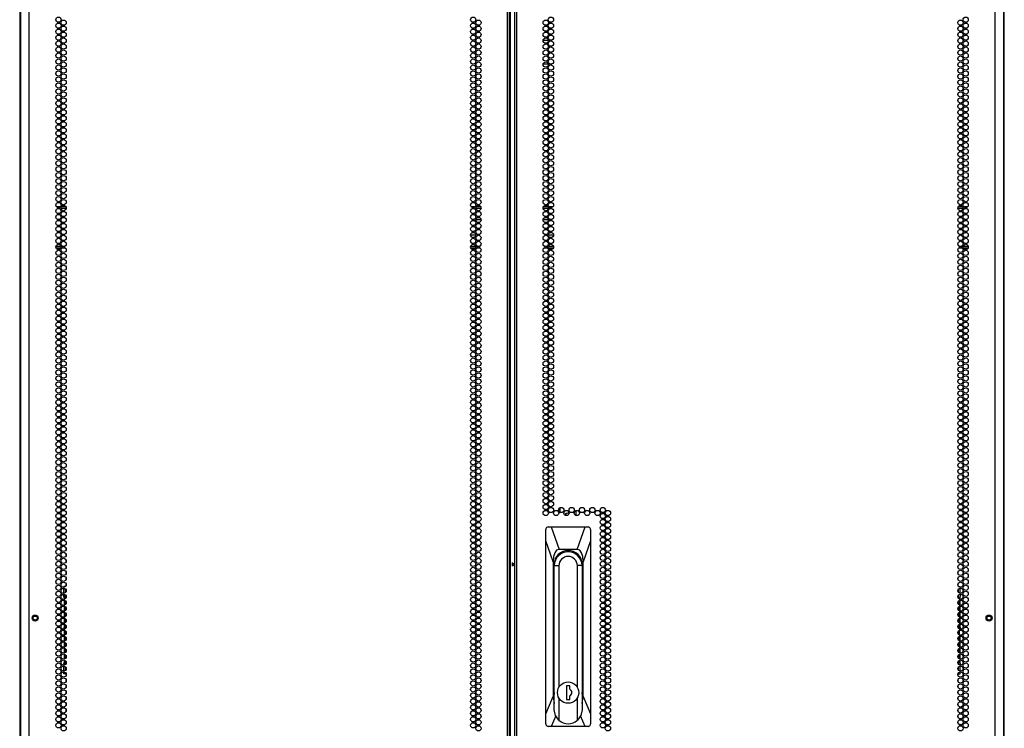
# Model space of a CAD drawing. Units: inches. Extents: x -151 to 92, y -60 to 163.
# Drawn here: x 60 to 91, y 51 to 73 of the extents above; entities that cross this region are included whole.
import ezdxf

# ---------------------------------------------------------------- set-up
doc = ezdxf.new("R2010")
doc.units = ezdxf.units.IN
doc.header["$MEASUREMENT"] = 0
doc.layers.add('TFR-TRI', color=7, linetype='CONTINUOUS')

msp = doc.modelspace()

# ---------------------------------------------------------------- linework, layer by layer
at = {"layer": 'TFR-TRI', "color": 214, "linetype": 'Continuous'}
for p, q in [((60.613, 13.345), (60.613, 95.06)), ((75.719, 13.345), (75.719, 95.06)), ((75.79, 13.345), (75.79, 95.06)), ((75.948, 95.06), (75.948, 13.345)), ((76.018, 13.345), (76.018, 95.06)), ((91.125, 13.345), (91.125, 95.06)), ((75.822, 13.739), (75.822, 94.666)), ((60.337, 92.886), (60.337, 13.345)), ((91.4, 13.345), (91.4, 92.886))]:
    msp.add_line(p, q, dxfattribs=at)
at = {"layer": 'TFR-TRI', "color": 30, "linetype": 'Continuous'}
for p, q in [((60.315, 92.252), (60.315, 15.386)), ((91.417, 15.386), (91.417, 92.252)), ((76.85, 72.462), (77.014, 72.462)), ((76.851, 71.714), (77.012, 71.714)), ((77.062, 71.714), (77.129, 71.714))]:
    msp.add_line(p, q, dxfattribs=at)
at = {"layer": 'TFR-TRI', "color": 95, "linetype": 'Continuous'}
for p, q in [((61.469, 67.212), (61.612, 67.212)), ((61.64, 67.212), (61.767, 67.212)), ((74.571, 67.212), (74.714, 67.212)), ((74.742, 67.212), (74.87, 67.212)), ((76.868, 67.212), (76.995, 67.212)), ((77.024, 67.212), (77.167, 67.212)), ((89.971, 67.212), (90.098, 67.212)), ((90.126, 67.212), (90.269, 67.212)), ((61.571, 67.141), (61.508, 67.141)), ((61.784, 67.141), (61.623, 67.141)), ((74.673, 67.141), (74.611, 67.141)), ((74.887, 67.141), (74.725, 67.141)), ((77.012, 67.141), (76.851, 67.141)), ((77.127, 67.141), (77.064, 67.141)), ((90.115, 67.141), (89.953, 67.141)), ((90.229, 67.141), (90.166, 67.141)), ((74.888, 66.787), (74.723, 66.787)), ((77.014, 66.787), (76.849, 66.787)), ((74.56, 66.315), (74.725, 66.315)), ((77.013, 66.315), (77.178, 66.315)), ((61.463, 65.96), (61.617, 65.96)), ((61.653, 65.96), (61.754, 65.96)), ((74.565, 65.96), (74.719, 65.96)), ((74.755, 65.96), (74.857, 65.96)), ((76.881, 65.96), (76.982, 65.96)), ((77.018, 65.96), (77.172, 65.96)), ((89.983, 65.96), (90.085, 65.96)), ((90.12, 65.96), (90.275, 65.96)), ((61.612, 65.89), (61.469, 65.89)), ((61.767, 65.89), (61.64, 65.89)), ((74.714, 65.89), (74.571, 65.89)), ((74.87, 65.89), (74.742, 65.89)), ((76.995, 65.89), (76.868, 65.89)), ((77.167, 65.89), (77.024, 65.89)), ((90.098, 65.89), (89.971, 65.89)), ((90.269, 65.89), (90.126, 65.89))]:
    msp.add_line(p, q, dxfattribs=at)
at = {"layer": 'TFR-TRI', "color": 190, "linetype": 'Continuous'}
for p, q in [((77.39, 57.54), (77.39, 57.692)), ((77.89, 57.443), (77.89, 57.601)), ((77.528, 57.464), (77.575, 57.513)), ((77.528, 57.463), (77.575, 57.512)), ((77.575, 57.513), (77.64, 57.531)), ((77.575, 57.512), (77.64, 57.529)), ((77.64, 57.531), (77.655, 57.53)), ((77.64, 57.529), (77.655, 57.529)), ((77.655, 57.53), (77.669, 57.528)), ((77.655, 57.529), (77.669, 57.526))]:
    msp.add_line(p, q, dxfattribs=at)
at = {"layer": 'TFR-TRI', "color": 151, "linetype": 'Continuous'}
for p, q in [((76.934, 57.019), (76.932, 57.002)), ((76.932, 56.646), (76.932, 57.002)), ((76.943, 57.043), (76.934, 57.019)), ((76.961, 57.063), (76.943, 57.043)), ((76.984, 57.076), (76.961, 57.063)), ((77.011, 57.081), (76.984, 57.076)), ((77.011, 57.081), (77.103, 57.081)), ((77.103, 57.081), (78.178, 57.081)), ((77.103, 57.081), (77.354, 56.372)), ((77.927, 56.372), (78.178, 57.081)), ((78.178, 57.081), (78.27, 57.081)), ((78.294, 57.077), (78.27, 57.081)), ((78.317, 57.066), (78.294, 57.077)), ((78.334, 57.048), (78.317, 57.066)), ((78.345, 57.026), (78.334, 57.048)), ((78.349, 57.002), (78.345, 57.026)), ((78.349, 57.002), (78.349, 56.646)), ((76.932, 51.178), (76.932, 56.646)), ((77.168, 55.978), (76.932, 56.646)), ((78.349, 56.646), (78.113, 55.978)), ((78.349, 56.646), (78.349, 51.178)), ((77.275, 56.346), (77.217, 56.269)), ((77.354, 56.372), (77.275, 56.346)), ((77.927, 56.372), (77.354, 56.372)), ((78.006, 56.346), (77.927, 56.372)), ((78.064, 56.269), (78.006, 56.346)), ((77.18, 56.145), (77.168, 55.978)), ((77.217, 56.269), (77.18, 56.145)), ((78.101, 56.145), (78.064, 56.269)), ((78.113, 55.978), (78.101, 56.145)), ((77.168, 55.978), (77.168, 51.724)), ((77.2, 51.848), (77.2, 55.9)), ((78.081, 55.9), (78.081, 51.848)), ((78.113, 51.724), (78.113, 55.978)), ((77.2, 52.298), (77.203, 52.298)), ((78.078, 52.298), (78.081, 52.298)), ((76.932, 51.178), (77.168, 51.724)), ((77.168, 51.724), (77.203, 51.502)), ((78.078, 51.502), (78.113, 51.724)), ((78.113, 51.724), (78.349, 51.178)), ((76.932, 50.86), (76.932, 51.178)), ((77.248, 51.109), (77.106, 50.781)), ((78.175, 50.781), (78.033, 51.109)), ((78.349, 51.178), (78.349, 50.86)), ((76.932, 50.86), (76.936, 50.836)), ((76.936, 50.836), (76.947, 50.814)), ((76.947, 50.814), (76.965, 50.796)), ((76.965, 50.796), (76.987, 50.785)), ((76.987, 50.785), (77.011, 50.781)), ((77.106, 50.781), (77.011, 50.781)), ((78.175, 50.781), (77.106, 50.781)), ((78.27, 50.781), (78.175, 50.781)), ((78.27, 50.781), (78.296, 50.786)), ((78.296, 50.786), (78.32, 50.799)), ((78.32, 50.799), (78.337, 50.819)), ((78.337, 50.819), (78.347, 50.842)), ((78.347, 50.842), (78.349, 50.86))]:
    msp.add_line(p, q, dxfattribs=at)
at = {"layer": 'TFR-TRI', "color": 93, "linetype": 'Continuous'}
for p, q in [((61.754, 56.832), (61.704, 56.832)), ((61.78, 56.796), (61.78, 56.735)), ((61.78, 56.607), (61.78, 56.546)), ((89.952, 56.777), (89.952, 56.755)), ((61.779, 56.354), (61.779, 56.421)), ((89.952, 56.588), (89.952, 56.566)), ((89.953, 56.405), (89.953, 56.37)), ((61.779, 56.165), (61.779, 56.232)), ((61.779, 55.976), (61.779, 56.043)), ((89.953, 56.216), (89.953, 56.181)), ((89.953, 56.027), (89.953, 55.992)), ((61.779, 55.788), (61.779, 55.854)), ((89.953, 55.838), (89.953, 55.803)), ((61.779, 55.599), (61.779, 55.665)), ((61.779, 55.41), (61.779, 55.476)), ((89.953, 55.65), (89.953, 55.614)), ((89.953, 55.461), (89.953, 55.425)), ((61.761, 55.198), (61.714, 55.198)), ((61.714, 55.172), (61.714, 55.198)), ((61.714, 54.983), (61.714, 55.147)), ((61.761, 55.194), (61.761, 55.198)), ((61.762, 55.198), (61.761, 55.198)), ((61.761, 55.005), (61.761, 55.124)), ((61.764, 55.198), (61.762, 55.198)), ((61.779, 55.221), (61.779, 55.287)), ((61.78, 55.095), (61.78, 55.034)), ((89.952, 55.076), (89.952, 55.054)), ((89.953, 55.272), (89.953, 55.236)), ((89.972, 55.011), (89.972, 55.119)), ((89.974, 55.198), (90.018, 55.198)), ((90.018, 55.173), (90.018, 55.198)), ((90.018, 54.984), (90.018, 55.146)), ((61.702, 54.922), (61.703, 54.926)), ((61.703, 54.918), (61.702, 54.922)), ((61.728, 54.817), (61.703, 54.918)), ((61.707, 54.942), (61.711, 54.958)), ((61.707, 54.942), (61.718, 54.808)), ((61.718, 54.808), (61.718, 54.795)), ((61.718, 54.768), (61.718, 54.606)), ((61.728, 54.797), (61.728, 54.817)), ((61.728, 54.608), (61.728, 54.766)), ((61.761, 54.816), (61.761, 54.935)), ((61.761, 54.627), (61.761, 54.746)), ((61.78, 54.906), (61.78, 54.845)), ((89.952, 54.887), (89.952, 54.865)), ((89.972, 54.822), (89.972, 54.93)), ((89.972, 54.633), (89.972, 54.741)), ((90.005, 54.817), (90.021, 54.881)), ((90.005, 54.799), (90.005, 54.817)), ((90.005, 54.61), (90.005, 54.764)), ((90.026, 54.942), (90.015, 54.808)), ((90.015, 54.808), (90.015, 54.796)), ((90.015, 54.767), (90.015, 54.607)), ((90.026, 54.942), (90.022, 54.958)), ((61.718, 54.579), (61.718, 54.417)), ((61.728, 54.419), (61.728, 54.577)), ((61.761, 54.438), (61.761, 54.557)), ((61.78, 54.717), (61.78, 54.656)), ((61.78, 54.528), (61.78, 54.468)), ((89.952, 54.698), (89.952, 54.676)), ((89.952, 54.509), (89.952, 54.487)), ((89.972, 54.444), (89.972, 54.552)), ((90.005, 54.421), (90.005, 54.575)), ((90.015, 54.578), (90.015, 54.418)), ((61.718, 54.39), (61.718, 54.228)), ((61.718, 54.201), (61.718, 54.039)), ((61.728, 54.23), (61.728, 54.388)), ((61.728, 54.041), (61.728, 54.199)), ((61.761, 54.249), (61.761, 54.369)), ((61.761, 54.06), (61.761, 54.18)), ((61.78, 54.339), (61.78, 54.279)), ((61.78, 54.151), (61.78, 54.09)), ((89.952, 54.32), (89.952, 54.298)), ((89.952, 54.131), (89.952, 54.109)), ((89.972, 54.255), (89.972, 54.363)), ((89.972, 54.066), (89.972, 54.174)), ((90.005, 54.232), (90.005, 54.386)), ((90.005, 54.043), (90.005, 54.197)), ((90.015, 54.389), (90.015, 54.229)), ((90.015, 54.2), (90.015, 54.04)), ((61.718, 53.934), (61.699, 53.849)), ((61.718, 54.012), (61.718, 53.934)), ((61.728, 53.852), (61.728, 54.01)), ((61.728, 53.663), (61.728, 53.821)), ((61.761, 53.872), (61.761, 53.991)), ((61.78, 53.962), (61.78, 53.901)), ((89.952, 53.942), (89.952, 53.92)), ((89.972, 53.877), (89.972, 53.985)), ((90.005, 53.854), (90.005, 54.008)), ((90.005, 53.665), (90.005, 53.819)), ((90.015, 54.011), (90.015, 53.934)), ((90.015, 53.934), (90.034, 53.848)), ((61.718, 53.705), (61.718, 53.661)), ((61.718, 53.635), (61.718, 53.472)), ((61.728, 53.474), (61.728, 53.632)), ((61.761, 53.683), (61.761, 53.802)), ((61.761, 53.494), (61.761, 53.613)), ((61.78, 53.773), (61.78, 53.712)), ((61.78, 53.584), (61.78, 53.523)), ((89.952, 53.753), (89.952, 53.731)), ((89.952, 53.564), (89.952, 53.542)), ((89.972, 53.688), (89.972, 53.796)), ((89.972, 53.499), (89.972, 53.607)), ((90.005, 53.476), (90.005, 53.63)), ((90.015, 53.633), (90.015, 53.473)), ((61.718, 53.446), (61.718, 53.283)), ((61.718, 53.257), (61.718, 53.094)), ((61.728, 53.285), (61.728, 53.443)), ((61.728, 53.096), (61.728, 53.254)), ((61.761, 53.305), (61.761, 53.424)), ((61.761, 53.116), (61.761, 53.235)), ((61.78, 53.395), (61.78, 53.334)), ((61.78, 53.206), (61.78, 53.145)), ((89.952, 53.375), (89.952, 53.353)), ((89.952, 53.186), (89.952, 53.164)), ((89.972, 53.31), (89.972, 53.418)), ((89.972, 53.121), (89.972, 53.229)), ((90.005, 53.287), (90.005, 53.441)), ((90.005, 53.098), (90.005, 53.252)), ((90.015, 53.444), (90.015, 53.284)), ((90.015, 53.255), (90.015, 53.095)), ((61.718, 53.068), (61.718, 52.905)), ((61.718, 52.879), (61.718, 52.832)), ((61.728, 52.907), (61.728, 53.065)), ((61.728, 52.822), (61.728, 52.876)), ((61.761, 52.927), (61.761, 53.046)), ((61.78, 53.017), (61.78, 52.956)), ((89.952, 52.997), (89.952, 52.975)), ((89.972, 52.932), (89.972, 53.04)), ((90.005, 52.909), (90.005, 53.064)), ((90.005, 52.822), (90.005, 52.875)), ((90.015, 53.067), (90.015, 52.906)), ((90.015, 52.878), (90.015, 52.832)), ((61.718, 52.832), (61.708, 52.715)), ((61.714, 52.668), (61.708, 52.691)), ((61.712, 52.758), (61.728, 52.822)), ((61.714, 52.526), (61.714, 52.668)), ((61.761, 52.738), (61.761, 52.857)), ((61.761, 52.549), (61.761, 52.668)), ((61.78, 52.828), (61.78, 52.767)), ((61.78, 52.639), (61.78, 52.578)), ((89.952, 52.808), (89.952, 52.786)), ((89.952, 52.619), (89.952, 52.597)), ((89.972, 52.743), (89.972, 52.851)), ((89.972, 52.554), (89.972, 52.662)), ((90.03, 52.721), (90.005, 52.822)), ((90.015, 52.832), (90.024, 52.715)), ((90.018, 52.668), (90.024, 52.69)), ((90.018, 52.527), (90.018, 52.668)), ((61.714, 52.442), (61.714, 52.501)), ((61.761, 52.442), (61.714, 52.442)), ((61.761, 52.442), (61.761, 52.479)), ((61.779, 52.442), (61.78, 52.442)), ((61.779, 52.386), (61.779, 52.442)), ((61.779, 52.197), (61.779, 52.264)), ((61.78, 52.45), (61.78, 52.442)), ((61.782, 52.442), (61.78, 52.442)), ((61.783, 52.442), (61.782, 52.442)), ((89.953, 52.437), (89.953, 52.402)), ((89.972, 52.442), (89.972, 52.473)), ((89.972, 52.442), (90.018, 52.442)), ((90.018, 52.442), (90.018, 52.5)), ((61.779, 52.008), (61.779, 52.075)), ((89.953, 52.248), (89.953, 52.213)), ((89.953, 52.059), (89.953, 52.024)), ((61.779, 51.819), (61.779, 51.886)), ((61.779, 51.63), (61.779, 51.697)), ((89.953, 51.87), (89.953, 51.835)), ((89.953, 51.681), (89.953, 51.646)), ((61.779, 51.441), (61.779, 51.508)), ((89.953, 51.492), (89.953, 51.457)), ((61.779, 51.261), (61.779, 51.319)), ((61.78, 51.261), (61.779, 51.261)), ((61.78, 51.261), (61.781, 51.261)), ((61.78, 51.261), (61.78, 51.255)), ((61.78, 51.127), (61.78, 51.066)), ((61.781, 51.261), (61.782, 51.261)), ((89.952, 51.107), (89.952, 51.086)), ((89.953, 51.303), (89.953, 51.268)), ((61.78, 50.938), (61.78, 50.877)), ((89.952, 50.918), (89.952, 50.897)), ((89.977, 50.847), (90.028, 50.847))]:
    msp.add_line(p, q, dxfattribs=at)
at = {"layer": 'TFR-TRI', "color": 2, "linetype": 'Continuous'}
for p, q in [((75.869, 55.958), (75.869, 55.9)), ((75.869, 55.9), (75.948, 55.952)), ((75.869, 55.9), (75.869, 55.841)), ((75.948, 55.847), (75.869, 55.9))]:
    msp.add_line(p, q, dxfattribs=at)
at = {"layer": 'TFR-TRI', "color": 252, "linetype": 'Continuous'}
for p, q in [((77.203, 51.302), (77.203, 55.859)), ((77.203, 55.859), (77.35, 55.859)), ((77.35, 55.859), (77.35, 52.018)), ((77.931, 52.018), (77.931, 55.859)), ((78.078, 55.859), (77.931, 55.859)), ((78.078, 55.859), (78.078, 51.302)), ((77.591, 52.065), (77.591, 51.632)), ((77.69, 52.065), (77.591, 52.065)), ((77.69, 51.956), (77.69, 52.065)), ((77.35, 51.679), (77.35, 50.975)), ((77.591, 51.632), (77.69, 51.632)), ((77.69, 51.632), (77.69, 51.741)), ((77.931, 50.975), (77.931, 51.679)), ((77.241, 51.123), (77.203, 51.302)), ((77.35, 50.975), (77.241, 51.123)), ((78.04, 51.123), (77.931, 50.975)), ((78.078, 51.302), (78.04, 51.123))]:
    msp.add_line(p, q, dxfattribs=at)
at = {"layer": 'TFR-TRI', "color": 214, "linetype": 'Continuous'}
for centre in [(61.54, 73.112), (61.703, 73.018), (74.642, 73.112), (74.806, 73.018), (76.932, 73.018), (77.096, 73.112), (90.034, 73.018), (90.198, 73.112), (61.54, 72.923), (61.54, 72.734), (61.703, 72.829), (74.642, 72.923), (74.642, 72.734), (74.806, 72.829), (76.932, 72.829), (77.096, 72.923), (77.096, 72.734), (90.034, 72.829), (90.198, 72.923), (90.198, 72.734), (61.54, 72.545), (61.703, 72.64), (61.703, 72.451), (74.642, 72.545), (74.806, 72.64), (74.806, 72.451), (76.932, 72.64), (76.932, 72.451), (77.096, 72.545), (90.034, 72.64), (90.034, 72.451), (90.198, 72.545), (61.54, 72.356), (61.54, 72.167), (61.703, 72.262), (74.642, 72.356), (74.642, 72.167), (74.806, 72.262), (76.932, 72.262), (77.096, 72.356), (77.096, 72.167), (90.034, 72.262), (90.198, 72.356), (90.198, 72.167), (61.54, 71.978), (61.54, 71.789), (61.703, 72.073), (61.703, 71.884), (74.642, 71.978), (74.642, 71.789), (74.806, 72.073), (74.806, 71.884), (76.932, 72.073), (76.932, 71.884), (77.096, 71.978), (77.096, 71.789), (90.034, 72.073), (90.034, 71.884), (90.198, 71.978), (90.198, 71.789), (61.54, 71.6), (61.703, 71.695), (61.703, 71.506), (74.642, 71.6), (74.806, 71.695), (74.806, 71.506), (76.932, 71.695), (76.932, 71.506), (77.096, 71.6), (90.034, 71.695), (90.034, 71.506), (90.198, 71.6), (61.54, 71.411), (61.54, 71.222), (61.703, 71.317), (74.642, 71.411), (74.642, 71.222), (74.806, 71.317), (76.932, 71.317), (77.096, 71.411), (77.096, 71.222), (90.034, 71.317), (90.198, 71.411), (90.198, 71.222), (61.54, 71.033), (61.54, 70.844), (61.703, 71.128), (61.703, 70.939), (74.642, 71.033), (74.642, 70.844), (74.806, 71.128), (74.806, 70.939), (76.932, 71.128), (76.932, 70.939), (77.096, 71.033), (77.096, 70.844), (90.034, 71.128), (90.034, 70.939), (90.198, 71.033), (90.198, 70.844), (61.54, 70.655), (61.703, 70.75), (61.703, 70.561), (74.642, 70.655), (74.806, 70.75), (74.806, 70.561), (76.932, 70.75), (76.932, 70.561), (77.096, 70.655), (90.034, 70.75), (90.034, 70.561), (90.198, 70.655), (61.54, 70.467), (61.54, 70.278), (61.703, 70.372), (74.642, 70.467), (74.642, 70.278), (74.806, 70.372), (76.932, 70.372), (77.096, 70.467), (77.096, 70.278), (90.034, 70.372), (90.198, 70.467), (90.198, 70.278), (61.54, 70.089), (61.54, 69.9), (61.703, 70.183), (61.703, 69.994), (74.642, 70.089), (74.642, 69.9), (74.806, 70.183), (74.806, 69.994), (76.932, 70.183), (76.932, 69.994), (77.096, 70.089), (77.096, 69.9), (90.034, 70.183), (90.034, 69.994), (90.198, 70.089), (90.198, 69.9), (61.54, 69.711), (61.703, 69.805), (61.703, 69.616), (74.642, 69.711), (74.806, 69.805), (74.806, 69.616), (76.932, 69.805), (76.932, 69.616), (77.096, 69.711), (90.034, 69.805), (90.034, 69.616), (90.198, 69.711), (61.54, 69.522), (61.54, 69.333), (61.703, 69.427), (74.642, 69.522), (74.642, 69.333), (74.806, 69.427), (76.932, 69.427), (77.096, 69.522), (77.096, 69.333), (90.034, 69.427), (90.198, 69.522), (90.198, 69.333), (61.54, 69.144), (61.703, 69.238), (61.703, 69.049), (74.642, 69.144), (74.806, 69.238), (74.806, 69.049), (76.932, 69.238), (76.932, 69.049), (77.096, 69.144), (90.034, 69.238), (90.034, 69.049), (90.198, 69.144), (61.54, 68.955), (61.54, 68.766), (61.703, 68.86), (61.703, 68.671), (74.642, 68.955), (74.642, 68.766), (74.806, 68.86), (74.806, 68.671), (76.932, 68.86), (76.932, 68.671), (77.096, 68.955), (77.096, 68.766), (90.034, 68.86), (90.034, 68.671), (90.198, 68.955), (90.198, 68.766), (61.54, 68.577), (61.54, 68.388), (61.703, 68.482), (74.642, 68.577), (74.642, 68.388), (74.806, 68.482), (76.932, 68.482), (77.096, 68.577), (77.096, 68.388), (90.034, 68.482), (90.198, 68.577), (90.198, 68.388), (61.54, 68.199), (61.703, 68.293), (61.703, 68.104), (74.642, 68.199), (74.806, 68.293), (74.806, 68.104), (76.932, 68.293), (76.932, 68.104), (77.096, 68.199), (90.034, 68.293), (90.034, 68.104), (90.198, 68.199), (61.54, 68.01), (61.54, 67.821), (61.703, 67.915), (61.703, 67.726), (74.642, 68.01), (74.642, 67.821), (74.806, 67.915), (74.806, 67.726), (76.932, 67.915), (76.932, 67.726), (77.096, 68.01), (77.096, 67.821), (90.034, 67.915), (90.034, 67.726), (90.198, 68.01), (90.198, 67.821), (61.54, 67.632), (61.54, 67.443), (61.703, 67.537), (74.642, 67.632), (74.642, 67.443), (74.806, 67.537), (76.932, 67.537), (77.096, 67.632), (77.096, 67.443), (90.034, 67.537), (90.198, 67.632), (90.198, 67.443), (61.54, 67.254), (61.703, 67.348), (61.703, 67.159), (74.642, 67.254), (74.806, 67.348), (74.806, 67.159), (76.932, 67.348), (76.932, 67.159), (77.096, 67.254), (90.034, 67.348), (90.034, 67.159), (90.198, 67.254), (61.54, 67.065), (61.54, 66.876), (61.703, 66.97), (74.642, 67.065), (74.642, 66.876), (74.806, 66.97), (76.932, 66.97), (77.096, 67.065), (77.096, 66.876), (90.034, 66.97), (90.198, 67.065), (90.198, 66.876), (61.54, 66.687), (61.54, 66.498), (61.703, 66.781), (61.703, 66.593), (74.642, 66.687), (74.642, 66.498), (74.806, 66.781), (74.806, 66.593), (76.932, 66.781), (76.932, 66.593), (77.096, 66.687), (77.096, 66.498), (90.034, 66.781), (90.034, 66.593), (90.198, 66.687), (90.198, 66.498), (61.54, 66.309), (61.703, 66.404), (61.703, 66.215), (74.642, 66.309), (74.806, 66.404), (74.806, 66.215), (76.932, 66.404), (76.932, 66.215), (77.096, 66.309), (90.034, 66.404), (90.034, 66.215), (90.198, 66.309), (61.54, 66.12), (61.54, 65.931), (61.703, 66.026), (74.642, 66.12), (74.642, 65.931), (74.806, 66.026), (76.932, 66.026), (77.096, 66.12), (77.096, 65.931), (90.034, 66.026), (90.198, 66.12), (90.198, 65.931), (61.54, 65.742), (61.54, 65.553), (61.703, 65.837), (61.703, 65.648), (74.642, 65.742), (74.642, 65.553), (74.806, 65.837), (74.806, 65.648), (76.932, 65.837), (76.932, 65.648), (77.096, 65.742), (77.096, 65.553), (90.034, 65.837), (90.034, 65.648), (90.198, 65.742), (90.198, 65.553), (61.54, 65.364), (61.703, 65.459), (61.703, 65.27), (74.642, 65.364), (74.806, 65.459), (74.806, 65.27), (76.932, 65.459), (76.932, 65.27), (77.096, 65.364), (90.034, 65.459), (90.034, 65.27), (90.198, 65.364), (61.54, 65.175), (61.54, 64.986), (61.703, 65.081), (74.642, 65.175), (74.642, 64.986), (74.806, 65.081), (76.932, 65.081), (77.096, 65.175), (77.096, 64.986), (90.034, 65.081), (90.198, 65.175), (90.198, 64.986), (61.54, 64.797), (61.703, 64.892), (61.703, 64.703), (74.642, 64.797), (74.806, 64.892), (74.806, 64.703), (76.932, 64.892), (76.932, 64.703), (77.096, 64.797), (90.034, 64.892), (90.034, 64.703), (90.198, 64.797), (61.54, 64.608), (61.54, 64.419), (61.703, 64.514), (61.703, 64.325), (74.642, 64.608), (74.642, 64.419), (74.806, 64.514), (74.806, 64.325), (76.932, 64.514), (76.932, 64.325), (77.096, 64.608), (77.096, 64.419), (90.034, 64.514), (90.034, 64.325), (90.198, 64.608), (90.198, 64.419), (61.54, 64.23), (61.54, 64.041), (61.703, 64.136), (74.642, 64.23), (74.642, 64.041), (74.806, 64.136), (76.932, 64.136), (77.096, 64.23), (77.096, 64.041), (90.034, 64.136), (90.198, 64.23), (90.198, 64.041), (61.54, 63.852), (61.703, 63.947), (61.703, 63.758), (74.642, 63.852), (74.806, 63.947), (74.806, 63.758), (76.932, 63.947), (76.932, 63.758), (77.096, 63.852), (90.034, 63.947), (90.034, 63.758), (90.198, 63.852), (61.54, 63.663), (61.54, 63.474), (61.703, 63.569), (61.703, 63.38), (74.642, 63.663), (74.642, 63.474), (74.806, 63.569), (74.806, 63.38), (76.932, 63.569), (76.932, 63.38), (77.096, 63.663), (77.096, 63.474), (90.034, 63.569), (90.034, 63.38), (90.198, 63.663), (90.198, 63.474), (61.54, 63.285), (61.54, 63.096), (61.703, 63.191), (74.642, 63.285), (74.642, 63.096), (74.806, 63.191), (76.932, 63.191), (77.096, 63.285), (77.096, 63.096), (90.034, 63.191), (90.198, 63.285), (90.198, 63.096), (61.54, 62.907), (61.703, 63.002), (61.703, 62.813), (74.642, 62.907), (74.806, 63.002), (74.806, 62.813), (76.932, 63.002), (76.932, 62.813), (77.096, 62.907), (90.034, 63.002), (90.034, 62.813), (90.198, 62.907), (61.54, 62.718), (61.54, 62.53), (61.703, 62.624), (61.703, 62.435), (74.642, 62.718), (74.642, 62.53), (74.806, 62.624), (74.806, 62.435), (76.932, 62.624), (76.932, 62.435), (77.096, 62.718), (77.096, 62.53), (90.034, 62.624), (90.034, 62.435), (90.198, 62.718), (90.198, 62.53), (61.54, 62.341), (61.54, 62.152), (61.703, 62.246), (74.642, 62.341), (74.642, 62.152), (74.806, 62.246), (76.932, 62.246), (77.096, 62.341), (77.096, 62.152), (90.034, 62.246), (90.198, 62.341), (90.198, 62.152), (61.54, 61.963), (61.703, 62.057), (61.703, 61.868), (74.642, 61.963), (74.806, 62.057), (74.806, 61.868), (76.932, 62.057), (76.932, 61.868), (77.096, 61.963), (90.034, 62.057), (90.034, 61.868), (90.198, 61.963), (61.54, 61.774), (61.54, 61.585), (61.703, 61.679), (74.642, 61.774), (74.642, 61.585), (74.806, 61.679), (76.932, 61.679), (77.096, 61.774), (77.096, 61.585), (90.034, 61.679), (90.198, 61.774), (90.198, 61.585), (61.54, 61.396), (61.54, 61.207), (61.703, 61.49), (61.703, 61.301), (74.642, 61.396), (74.642, 61.207), (74.806, 61.49), (74.806, 61.301), (76.932, 61.49), (76.932, 61.301), (77.096, 61.396), (77.096, 61.207), (90.034, 61.49), (90.034, 61.301), (90.198, 61.396), (90.198, 61.207), (61.54, 61.018), (61.703, 61.112), (61.703, 60.923), (74.642, 61.018), (74.806, 61.112), (74.806, 60.923), (76.932, 61.112), (76.932, 60.923), (77.096, 61.018), (90.034, 61.112), (90.034, 60.923), (90.198, 61.018), (61.54, 60.829), (61.54, 60.64), (61.703, 60.734), (74.642, 60.829), (74.642, 60.64), (74.806, 60.734), (76.932, 60.734), (77.096, 60.829), (77.096, 60.64), (90.034, 60.734), (90.198, 60.829), (90.198, 60.64), (61.54, 60.451), (61.54, 60.262), (61.703, 60.545), (61.703, 60.356), (74.642, 60.451), (74.642, 60.262), (74.806, 60.545), (74.806, 60.356), (76.932, 60.545), (76.932, 60.356), (77.096, 60.451), (77.096, 60.262), (90.034, 60.545), (90.034, 60.356), (90.198, 60.451), (90.198, 60.262), (61.54, 60.073), (61.703, 60.167), (61.703, 59.978), (74.642, 60.073), (74.806, 60.167), (74.806, 59.978), (76.932, 60.167), (76.932, 59.978), (77.096, 60.073), (90.034, 60.167), (90.034, 59.978), (90.198, 60.073), (61.54, 59.884), (61.54, 59.695), (61.703, 59.789), (74.642, 59.884), (74.642, 59.695), (74.806, 59.789), (76.932, 59.789), (77.096, 59.884), (77.096, 59.695), (90.034, 59.789), (90.198, 59.884), (90.198, 59.695), (61.54, 59.506), (61.703, 59.6), (61.703, 59.411), (74.642, 59.506), (74.806, 59.6), (74.806, 59.411), (76.932, 59.6), (76.932, 59.411), (77.096, 59.506), (90.034, 59.6), (90.034, 59.411), (90.198, 59.506), (61.54, 59.317), (61.54, 59.128), (61.703, 59.222), (61.703, 59.033), (74.642, 59.317), (74.642, 59.128), (74.806, 59.222), (74.806, 59.033), (76.932, 59.222), (76.932, 59.033), (77.096, 59.317), (77.096, 59.128), (90.034, 59.222), (90.034, 59.033), (90.198, 59.317), (90.198, 59.128), (61.54, 58.939), (61.54, 58.75), (61.703, 58.844), (74.642, 58.939), (74.642, 58.75), (74.806, 58.844), (76.932, 58.844), (77.096, 58.939), (77.096, 58.75), (90.034, 58.844), (90.198, 58.939), (90.198, 58.75), (61.54, 58.561), (61.703, 58.655), (61.703, 58.467), (74.642, 58.561), (74.806, 58.655), (74.806, 58.467), (76.932, 58.655), (76.932, 58.467), (77.096, 58.561), (90.034, 58.655), (90.034, 58.467), (90.198, 58.561), (61.54, 58.372), (61.54, 58.183), (61.703, 58.278), (61.703, 58.089), (74.642, 58.372), (74.642, 58.183), (74.806, 58.278), (74.806, 58.089), (76.932, 58.278), (76.932, 58.089), (77.096, 58.372), (77.096, 58.183), (90.034, 58.278), (90.034, 58.089), (90.198, 58.372), (90.198, 58.183), (61.54, 57.994), (61.54, 57.805), (61.703, 57.9), (74.642, 57.994), (74.642, 57.805), (74.806, 57.9), (76.932, 57.9), (77.096, 57.994), (77.096, 57.805), (90.034, 57.9), (90.198, 57.994), (90.198, 57.805), (61.54, 57.616), (61.703, 57.711), (61.703, 57.522), (74.642, 57.616), (74.806, 57.711), (74.806, 57.522), (76.932, 57.711), (76.932, 57.522), (77.096, 57.616), (77.259, 57.522), (77.423, 57.616), (77.587, 57.522), (77.751, 57.616), (77.914, 57.522), (78.078, 57.616), (78.242, 57.522), (78.406, 57.616), (78.57, 57.522), (78.733, 57.616), (78.897, 57.522), (90.034, 57.711), (90.034, 57.522), (90.198, 57.616), (61.54, 57.427), (61.54, 57.238), (61.703, 57.333), (74.642, 57.427), (74.642, 57.238), (74.806, 57.333), (78.733, 57.427), (78.733, 57.238), (78.897, 57.333), (90.034, 57.333), (90.198, 57.427), (90.198, 57.238), (61.54, 57.049), (61.54, 56.86), (61.703, 57.144), (61.703, 56.955), (74.642, 57.049), (74.642, 56.86), (74.806, 57.144), (74.806, 56.955), (78.733, 57.049), (78.733, 56.86), (78.897, 57.144), (78.897, 56.955), (90.034, 57.144), (90.034, 56.955), (90.198, 57.049), (90.198, 56.86), (61.54, 56.671), (61.703, 56.766), (61.703, 56.577), (74.642, 56.671), (74.806, 56.766), (74.806, 56.577), (78.733, 56.671), (78.897, 56.766), (78.897, 56.577), (90.034, 56.766), (90.034, 56.577), (90.198, 56.671), (61.54, 56.482), (61.54, 56.293), (61.703, 56.388), (74.642, 56.482), (74.642, 56.293), (74.806, 56.388), (78.733, 56.482), (78.733, 56.293), (78.897, 56.388), (90.034, 56.388), (90.198, 56.482), (90.198, 56.293), (61.54, 56.104), (61.54, 55.915), (61.703, 56.199), (61.703, 56.01), (74.642, 56.104), (74.642, 55.915), (74.806, 56.199), (74.806, 56.01), (78.733, 56.104), (78.733, 55.915), (78.897, 56.199), (78.897, 56.01), (90.034, 56.199), (90.034, 56.01), (90.198, 56.104), (90.198, 55.915), (61.54, 55.726), (61.703, 55.821), (61.703, 55.632), (74.642, 55.726), (74.806, 55.821), (74.806, 55.632), (78.733, 55.726), (78.897, 55.821), (78.897, 55.632), (90.034, 55.821), (90.034, 55.632), (90.198, 55.726), (61.54, 55.537), (61.54, 55.348), (61.703, 55.443), (74.642, 55.537), (74.642, 55.348), (74.806, 55.443), (78.733, 55.537), (78.733, 55.348), (78.897, 55.443), (90.034, 55.443), (90.198, 55.537), (90.198, 55.348), (61.54, 55.159), (61.54, 54.97), (61.703, 55.254), (61.703, 55.065), (74.642, 55.159), (74.642, 54.97), (74.806, 55.254), (74.806, 55.065), (78.733, 55.159), (78.733, 54.97), (78.897, 55.254), (78.897, 55.065), (90.034, 55.254), (90.034, 55.065), (90.198, 55.159), (90.198, 54.97), (61.54, 54.781), (61.703, 54.876), (61.703, 54.687), (74.642, 54.781), (74.806, 54.876), (74.806, 54.687), (78.733, 54.781), (78.897, 54.876), (78.897, 54.687), (90.034, 54.876), (90.034, 54.687), (90.198, 54.781), (61.54, 54.593), (61.54, 54.404), (61.703, 54.498), (74.642, 54.593), (74.642, 54.404), (74.806, 54.498), (78.733, 54.593), (78.733, 54.404), (78.897, 54.498), (90.034, 54.498), (90.198, 54.593), (90.198, 54.404), (61.54, 54.215), (61.703, 54.309), (61.703, 54.12), (74.642, 54.215), (74.806, 54.309), (74.806, 54.12), (78.733, 54.215), (78.897, 54.309), (78.897, 54.12), (90.034, 54.309), (90.034, 54.12), (90.198, 54.215), (61.54, 54.026), (61.54, 53.837), (61.703, 53.931), (61.703, 53.742), (74.642, 54.026), (74.642, 53.837), (74.806, 53.931), (74.806, 53.742), (78.733, 54.026), (78.733, 53.837), (78.897, 53.931), (78.897, 53.742), (90.034, 53.931), (90.034, 53.742), (90.198, 54.026), (90.198, 53.837), (61.54, 53.648), (61.54, 53.459), (61.703, 53.553), (74.642, 53.648), (74.642, 53.459), (74.806, 53.553), (78.733, 53.648), (78.733, 53.459), (78.897, 53.553), (90.034, 53.553), (90.198, 53.648), (90.198, 53.459), (61.54, 53.27), (61.703, 53.364), (61.703, 53.175), (74.642, 53.27), (74.806, 53.364), (74.806, 53.175), (78.733, 53.27), (78.897, 53.364), (78.897, 53.175), (90.034, 53.364), (90.034, 53.175), (90.198, 53.27), (61.54, 53.081), (61.54, 52.892), (61.703, 52.986), (61.703, 52.797), (74.642, 53.081), (74.642, 52.892), (74.806, 52.986), (74.806, 52.797), (78.733, 53.081), (78.733, 52.892), (78.897, 52.986), (78.897, 52.797), (90.034, 52.986), (90.034, 52.797), (90.198, 53.081), (90.198, 52.892), (61.54, 52.703), (61.54, 52.514), (61.703, 52.608), (74.642, 52.703), (74.642, 52.514), (74.806, 52.608), (78.733, 52.703), (78.733, 52.514), (78.897, 52.608), (90.034, 52.608), (90.198, 52.703), (90.198, 52.514), (61.54, 52.325), (61.703, 52.419), (61.703, 52.23), (74.642, 52.325), (74.806, 52.419), (74.806, 52.23), (78.733, 52.325), (78.897, 52.419), (78.897, 52.23), (90.034, 52.419), (90.034, 52.23), (90.198, 52.325), (61.54, 52.136), (61.54, 51.947), (61.703, 52.041), (74.642, 52.136), (74.642, 51.947), (74.806, 52.041), (78.733, 52.136), (78.733, 51.947), (78.897, 52.041), (90.034, 52.041), (90.198, 52.136), (90.198, 51.947), (61.54, 51.758), (61.54, 51.569), (61.703, 51.852), (61.703, 51.663), (74.642, 51.758), (74.642, 51.569), (74.806, 51.852), (74.806, 51.663), (78.733, 51.758), (78.733, 51.569), (78.897, 51.852), (78.897, 51.663), (90.034, 51.852), (90.034, 51.663), (90.198, 51.758), (90.198, 51.569), (61.54, 51.38), (61.703, 51.474), (61.703, 51.285), (74.642, 51.38), (74.806, 51.474), (74.806, 51.285), (78.733, 51.38), (78.897, 51.474), (78.897, 51.285), (90.034, 51.474), (90.034, 51.285), (90.198, 51.38), (61.54, 51.191), (61.54, 51.002), (61.703, 51.096), (74.642, 51.191), (74.642, 51.002), (74.806, 51.096), (78.733, 51.191), (78.733, 51.002), (78.897, 51.096), (90.034, 51.096), (90.198, 51.191), (90.198, 51.002), (61.54, 50.813), (61.703, 50.907), (61.703, 50.718), (74.642, 50.813), (74.806, 50.907), (74.806, 50.718), (78.733, 50.813), (78.897, 50.907), (78.897, 50.718), (90.034, 50.907), (90.034, 50.718), (90.198, 50.813)]:
    msp.add_circle(centre, 0.0827, dxfattribs=at)
at = {"layer": 'TFR-TRI', "color": 5, "linetype": 'Continuous'}
for centre, radius in [((60.803, 54.203), 0.094), ((60.803, 54.203), 0.064), ((90.935, 54.203), 0.094), ((90.935, 54.203), 0.064)]:
    msp.add_circle(centre, radius, dxfattribs=at)
at = {"layer": 'TFR-TRI', "color": 252, "linetype": 'Continuous'}
msp.add_circle((77.64, 51.848), 0.337, dxfattribs=at)
at = {"layer": 'TFR-TRI', "color": 151, "linetype": 'Continuous'}
for centre, start, end in [((77.64, 55.9), 0, 180), ((77.64, 55.9), 180, 186.4125), ((77.64, 55.9), 353.5875, 0), ((77.64, 51.848), 180, 186.4125), ((77.64, 51.848), 353.5875, 0)]:
    msp.add_arc(centre, 0.441, start, end, dxfattribs=at)
at = {"layer": 'TFR-TRI', "color": 252, "linetype": 'Continuous'}
for centre, radius, start, end in [((77.64, 55.859), 0.438, 0, 180), ((77.64, 55.9), 0.403, 90, 120.0094), ((77.64, 55.9), 0.403, 90, 120.0094), ((77.64, 55.9), 0.403, 59.9906, 90), ((77.64, 55.9), 0.403, 59.9906, 90), ((77.64, 55.859), 0.291, 0, 180), ((77.64, 51.848), 0.118, 294.6243, 65.3757), ((77.64, 51.302), 0.438, 228.3649, 311.6351)]:
    msp.add_arc(centre, radius, start, end, dxfattribs=at)

doc.saveas('drawing.dxf')
